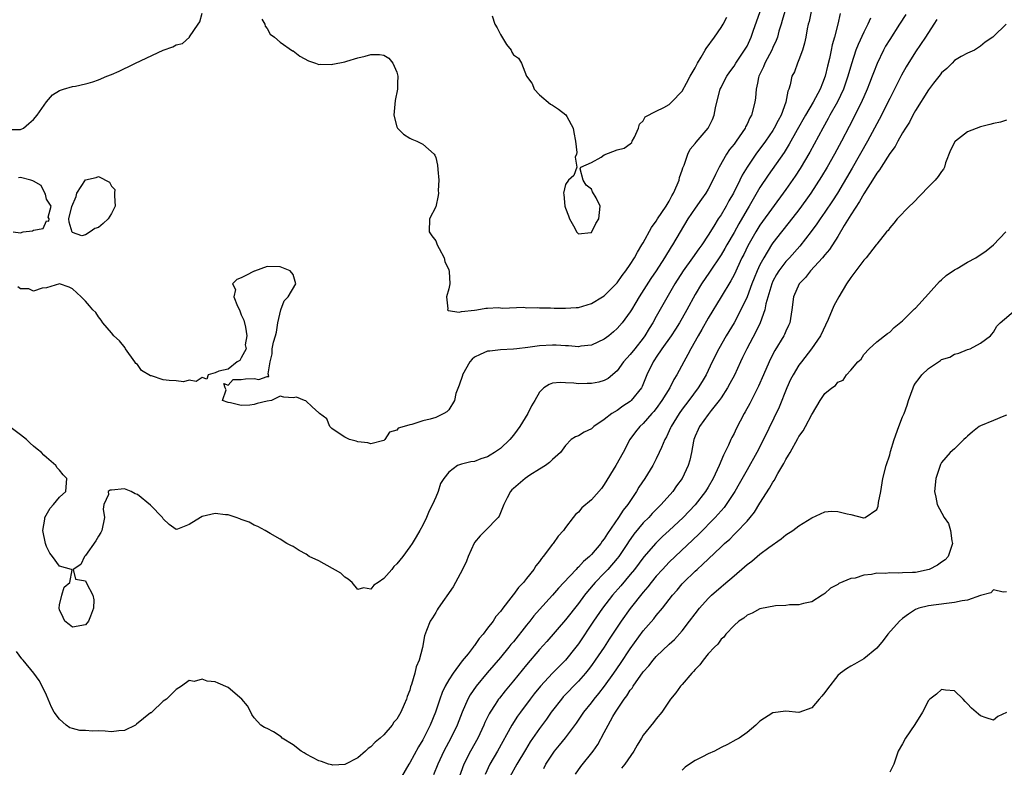
# Model space of a CAD drawing. Units: inches. Extents: x 2541000 to 2544000, y 1545000 to 1548000.
# Drawn here: x 2543563 to 2543715, y 1545326 to 1545442 of the extents above; entities that cross this region are included whole.
import ezdxf

# ---------------------------------------------------------------- set-up
doc = ezdxf.new("R2010")
doc.units = ezdxf.units.IN
doc.header["$MEASUREMENT"] = 0
doc.layers.add('LD25411545_2ft', color=75, linetype='Continuous')

msp = doc.modelspace()

# ---------------------------------------------------------------- linework, layer by layer
at = {"layer": 'LD25411545_2ft'}
for points, elevation in [([(2543561, 1545424.8), (2543563, 1545424.77), (2543563.42, 1545425), (2543564.28, 1545425.72), (2543565, 1545426.34), (2543565.56, 1545427), (2543567, 1545429.04), (2543567.89, 1545430.11), (2543569, 1545430.78), (2543569.62, 1545431), (2543571, 1545431.41), (2543571.46, 1545431.46), (2543573, 1545431.82), (2543573.42, 1545431.94), (2543574.14, 1545432.14), (2543575, 1545432.44), (2543576.3, 1545433), (2543577, 1545433.27), (2543578.2, 1545433.8), (2543579, 1545434.18), (2543579.57, 1545434.43), (2543580.69, 1545435), (2543585, 1545437.01), (2543586.47, 1545437.53), (2543587, 1545437.85), (2543587.95, 1545438.05), (2543589.04, 1545439), (2543589.06, 1545439.06), (2543590.38, 1545441), (2543590.62, 1545441.38), (2543591, 1545442.71)], 7706), ([(2543684.87, 1545443), (2543684.57, 1545441.43), (2543684.45, 1545441), (2543684.29, 1545440.29), (2543684.07, 1545439), (2543683.89, 1545438.11), (2543683.54, 1545437), (2543683, 1545435.52), (2543682.77, 1545435), (2543682.3, 1545433.7), (2543681.93, 1545433), (2543681.73, 1545431.94), (2543681.67, 1545431.68), (2543681.45, 1545431), (2543681.29, 1545430.71), (2543681.01, 1545429), (2543680.26, 1545427), (2543679.8, 1545426.2), (2543679.21, 1545425), (2543679, 1545424.66), (2543677.85, 1545423), (2543677, 1545421.83), (2543676.63, 1545421.37), (2543676.37, 1545421), (2543675, 1545419), (2543674.25, 1545417.75), (2543673.91, 1545417), (2543672.92, 1545415), (2543672.21, 1545413.79), (2543671.77, 1545413), (2543671, 1545411.66), (2543670.56, 1545411), (2543669.87, 1545409.87), (2543669, 1545408.5), (2543668.01, 1545407), (2543667.59, 1545406.41), (2543666.61, 1545405), (2543665.17, 1545403), (2543663.89, 1545401), (2543661, 1545395.95), (2543660.48, 1545395), (2543659.9, 1545394.1), (2543659.26, 1545393), (2543659, 1545392.64), (2543657.68, 1545391), (2543657, 1545390.12), (2543656.45, 1545389.55), (2543655.97, 1545389), (2543655, 1545387.6), (2543653.59, 1545386.41), (2543653, 1545386.1), (2543652.13, 1545385.87), (2543651, 1545385.64), (2543650.35, 1545385.65), (2543649, 1545385.58), (2543648.31, 1545385.69), (2543647, 1545385.74), (2543646.2, 1545385.8), (2543645, 1545385.7), (2543644.49, 1545385.51), (2543643.69, 1545385), (2543643, 1545384.3), (2543642.29, 1545383), (2543641.79, 1545382.21), (2543641.21, 1545381), (2543639.95, 1545379), (2543639.55, 1545378.45), (2543639, 1545377.68), (2543638.45, 1545377), (2543637, 1545375.63), (2543636.05, 1545375), (2543635.39, 1545374.61), (2543635, 1545374.34), (2543633.96, 1545374.04), (2543633, 1545373.63), (2543632.43, 1545373.57), (2543631, 1545373.21), (2543630.35, 1545373), (2543629, 1545372), (2543628.23, 1545371), (2543627.76, 1545370.24), (2543627.4, 1545369), (2543627, 1545368.13), (2543626.51, 1545367), (2543625.97, 1545366.03), (2543625.56, 1545365), (2543625, 1545363.8), (2543624.56, 1545363), (2543623.99, 1545362.01), (2543623.37, 1545361), (2543623, 1545360.46), (2543621.93, 1545359), (2543621, 1545357.83), (2543620.56, 1545357.44), (2543620.22, 1545357), (2543619, 1545355.59), (2543618.14, 1545355), (2543617.44, 1545354.56), (2543617, 1545353.97), (2543615.86, 1545354.14), (2543615, 1545353.91), (2543614.11, 1545355), (2543613.51, 1545355.51), (2543613, 1545355.8), (2543612.39, 1545356.39), (2543609, 1545358.32), (2543607.51, 1545359), (2543607, 1545359.33), (2543605.93, 1545359.93), (2543605, 1545360.52), (2543604.67, 1545360.67), (2543604.04, 1545361), (2543603, 1545361.66), (2543601.48, 1545362.52), (2543600.72, 1545363), (2543599.59, 1545363.59), (2543599, 1545363.79), (2543598.25, 1545364.25), (2543597, 1545364.66), (2543596.79, 1545364.79), (2543596.23, 1545365), (2543595, 1545365.38), (2543594.61, 1545365.39), (2543593, 1545365.63), (2543591, 1545365.13), (2543590.72, 1545365), (2543589, 1545363.9), (2543587.21, 1545363.21), (2543587, 1545363.16), (2543585.91, 1545363.91), (2543585, 1545364.8), (2543584.87, 1545365), (2543583, 1545366.9), (2543581, 1545368.54), (2543580.65, 1545368.65), (2543580.02, 1545369), (2543579, 1545369.42), (2543577, 1545369.23), (2543576.79, 1545369.21), (2543576.47, 1545369), (2543576.54, 1545368.54), (2543575.82, 1545367), (2543575.73, 1545366.27), (2543575.95, 1545365), (2543575.5, 1545363), (2543575.34, 1545362.66), (2543575, 1545362.13), (2543574.58, 1545361.42), (2543573, 1545359.13), (2543572.82, 1545359), (2543572.26, 1545357.74), (2543571.09, 1545357), (2543571.47, 1545355.47), (2543573, 1545355.21), (2543573.14, 1545354.86), (2543574.12, 1545353), (2543574.28, 1545352.28), (2543574.24, 1545351), (2543573.79, 1545349.79), (2543573.46, 1545349), (2543573, 1545348.43), (2543571, 1545348.09), (2543570.48, 1545348.48), (2543569.83, 1545349), (2543569.58, 1545349.58), (2543569, 1545350.77), (2543568.93, 1545351), (2543569, 1545351.54), (2543569.37, 1545353), (2543569.73, 1545354.27), (2543570.58, 1545355), (2543570.92, 1545356.92), (2543570.83, 1545357), (2543569, 1545357.51), (2543567.91, 1545359), (2543567.49, 1545359.49), (2543567, 1545360.51), (2543566.82, 1545361), (2543566.43, 1545363), (2543566.73, 1545364.73), (2543566.74, 1545365), (2543567.57, 1545366.43), (2543568.08, 1545367), (2543569, 1545368.14), (2543569.96, 1545369), (2543570.14, 1545371), (2543569.56, 1545371.56), (2543569, 1545372.28), (2543568.65, 1545372.65), (2543568.42, 1545373), (2543567, 1545374.24), (2543566.58, 1545374.58), (2543566.2, 1545375), (2543565.54, 1545375.54), (2543565, 1545376.01), (2543564.45, 1545376.45), (2543563.89, 1545377), (2543563, 1545377.73), (2543561.13, 1545379.13)], 7710), ([(2543689.35, 1545442.65), (2543689, 1545441), (2543688.49, 1545439), (2543688.15, 1545437.85), (2543688, 1545437), (2543687.73, 1545435.73), (2543687.43, 1545434.57), (2543687.07, 1545433), (2543686.66, 1545431.94), (2543686.29, 1545431), (2543685.22, 1545429), (2543684.02, 1545427), (2543682.72, 1545424.72), (2543681.49, 1545422.51), (2543680.73, 1545421.27), (2543678.27, 1545417.74), (2543677, 1545415.84), (2543675.94, 1545414.06), (2543675.34, 1545413), (2543675, 1545412.46), (2543673.73, 1545410.27), (2543673, 1545408.93), (2543671.88, 1545407), (2543671.57, 1545406.43), (2543671, 1545405.47), (2543669.21, 1545402.79), (2543667.98, 1545401), (2543667, 1545399.36), (2543665.74, 1545397), (2543665, 1545395.69), (2543664.59, 1545395), (2543663.98, 1545394.02), (2543663.3, 1545393), (2543661.89, 1545391), (2543661, 1545389.68), (2543660.73, 1545389.27), (2543660.53, 1545389), (2543659.57, 1545387), (2543658.83, 1545385.17), (2543658.74, 1545385), (2543657.15, 1545383), (2543657, 1545382.87), (2543655.87, 1545382.13), (2543655, 1545381.5), (2543654.15, 1545381), (2543653, 1545380.08), (2543651.37, 1545379), (2543651, 1545378.65), (2543649.87, 1545378.13), (2543649, 1545377.58), (2543648.58, 1545377.42), (2543647.9, 1545377), (2543647, 1545376.09), (2543646.23, 1545375), (2543645, 1545373.95), (2543644.55, 1545373.45), (2543643.92, 1545373), (2543643, 1545372.45), (2543641.5, 1545371.5), (2543640.77, 1545371), (2543639, 1545369.48), (2543638.76, 1545369.24), (2543638.55, 1545369), (2543638.04, 1545368.04), (2543637.52, 1545367), (2543636.81, 1545365.19), (2543636.64, 1545365), (2543634.66, 1545363), (2543633.85, 1545362.15), (2543633, 1545361.16), (2543632.94, 1545361.06), (2543632.01, 1545359), (2543631.73, 1545358.27), (2543631.12, 1545357), (2543629.7, 1545354.3), (2543627.36, 1545351), (2543627.24, 1545350.76), (2543627, 1545350.35), (2543626.48, 1545349.52), (2543626.13, 1545349), (2543625.59, 1545347.59), (2543625.25, 1545346.75), (2543624.94, 1545344.94), (2543624.45, 1545343), (2543624, 1545342), (2543623.78, 1545341), (2543623.28, 1545339.28), (2543623.12, 1545338.88), (2543623, 1545338.38), (2543622.59, 1545337.41), (2543622.49, 1545337), (2543622.16, 1545336.16), (2543621.63, 1545335), (2543621, 1545333.89), (2543620.56, 1545333.44), (2543620.3, 1545333), (2543619, 1545331.49), (2543618.45, 1545331), (2543617.64, 1545330.36), (2543617, 1545329.64), (2543616.59, 1545329.41), (2543616.16, 1545329), (2543615, 1545327.97), (2543613, 1545326.92), (2543611.16, 1545326.84), (2543611, 1545326.85), (2543610.45, 1545327), (2543609.38, 1545327.38), (2543609, 1545327.48), (2543608.02, 1545328.02), (2543607, 1545328.54), (2543606.71, 1545328.71), (2543606.27, 1545329), (2543605, 1545329.96), (2543603.34, 1545331), (2543603.17, 1545331.17), (2543601.97, 1545331.97), (2543601, 1545332.46), (2543600.61, 1545332.61), (2543600.04, 1545333), (2543599, 1545334.13), (2543598.64, 1545334.64), (2543598.5, 1545335), (2543597.98, 1545335.98), (2543597.13, 1545337), (2543595, 1545338.79), (2543593.46, 1545339.46), (2543593, 1545339.69), (2543591.76, 1545339.76), (2543591, 1545340.06), (2543589.74, 1545339.74), (2543589, 1545339.87), (2543587.79, 1545339), (2543587, 1545338.47), (2543586.26, 1545337.74), (2543585.47, 1545337), (2543585, 1545336.69), (2543583.22, 1545335), (2543583.1, 1545334.9), (2543583, 1545334.88), (2543580.87, 1545333.13), (2543580.69, 1545333), (2543579, 1545332.17), (2543578.13, 1545332.13), (2543577, 1545331.97), (2543576.05, 1545332.05), (2543575, 1545332.11), (2543574.06, 1545332.06), (2543573, 1545332.17), (2543572.15, 1545332.15), (2543571, 1545332.47), (2543570.6, 1545332.6), (2543570.04, 1545333), (2543569, 1545333.92), (2543568.17, 1545335), (2543567.76, 1545335.76), (2543567.24, 1545337), (2543567, 1545337.62), (2543566.33, 1545339), (2543565.85, 1545339.85), (2543565.05, 1545341), (2543563.37, 1545343), (2543563.19, 1545343.19), (2543562.35, 1545344.35)], 7712), ([(2543680.85, 1545443), (2543680.43, 1545441.57), (2543680.25, 1545441), (2543679.93, 1545439.93), (2543679.68, 1545439), (2543679.5, 1545438.5), (2543679, 1545437.45), (2543678.81, 1545437), (2543677.73, 1545435), (2543677.53, 1545434.47), (2543676.84, 1545433), (2543676.78, 1545432.78), (2543676.6, 1545431.94), (2543676.41, 1545431), (2543676.33, 1545429.67), (2543676.19, 1545429), (2543675.68, 1545427), (2543675.42, 1545426.58), (2543675, 1545425.63), (2543674.79, 1545425.21), (2543674.71, 1545425), (2543673.35, 1545423), (2543673, 1545422.53), (2543672.31, 1545421.69), (2543671.83, 1545421), (2543670.69, 1545419), (2543670.12, 1545417.88), (2543669.75, 1545417), (2543669, 1545415.61), (2543668.65, 1545415), (2543667.96, 1545414.04), (2543667, 1545412.66), (2543665.9, 1545411), (2543664.69, 1545409), (2543663.52, 1545407), (2543663.31, 1545406.69), (2543662.27, 1545405), (2543660.98, 1545403), (2543660.18, 1545401.82), (2543658.37, 1545399), (2543657.87, 1545398.13), (2543657.17, 1545397), (2543657, 1545396.7), (2543655.75, 1545395), (2543655, 1545394.1), (2543654.41, 1545393.59), (2543653.68, 1545393), (2543653, 1545392.49), (2543651, 1545391.56), (2543649.38, 1545391.38), (2543649, 1545391.32), (2543647.45, 1545391.45), (2543647, 1545391.46), (2543645.55, 1545391.55), (2543645, 1545391.55), (2543643, 1545391.43), (2543641.18, 1545391.18), (2543639.5, 1545391), (2543639, 1545390.93), (2543637, 1545390.85), (2543635.36, 1545390.64), (2543635, 1545390.62), (2543633.86, 1545390.14), (2543633, 1545389.69), (2543632.6, 1545389.4), (2543632.27, 1545389), (2543631.13, 1545387), (2543631.11, 1545386.89), (2543630.62, 1545385.38), (2543630.11, 1545384.11), (2543629.89, 1545383), (2543629, 1545381.57), (2543628.71, 1545381.29), (2543628.26, 1545381), (2543627, 1545380.43), (2543626.13, 1545380.13), (2543625, 1545379.87), (2543623.31, 1545379.31), (2543623, 1545379.28), (2543622.13, 1545379), (2543621.23, 1545378.77), (2543621, 1545378.46), (2543619.85, 1545378.15), (2543619.18, 1545377), (2543619, 1545376.85), (2543617, 1545376.33), (2543616.51, 1545376.51), (2543615, 1545376.65), (2543614.75, 1545376.75), (2543613.73, 1545377), (2543613, 1545377.39), (2543611.97, 1545378.03), (2543611, 1545378.7), (2543610.66, 1545379), (2543610.19, 1545380.19), (2543609.06, 1545381), (2543609, 1545381.13), (2543607.94, 1545382.06), (2543606.98, 1545382.98), (2543606.79, 1545383), (2543605.54, 1545383.54), (2543605, 1545383.44), (2543603.56, 1545383.56), (2543603, 1545383.67), (2543601.7, 1545383), (2543601, 1545382.9), (2543599.46, 1545382.54), (2543599, 1545382.41), (2543598.33, 1545382.33), (2543597, 1545382.26), (2543595.35, 1545382.65), (2543595, 1545382.7), (2543594.14, 1545383), (2543594.69, 1545384.69), (2543594.53, 1545385), (2543594.34, 1545385.66), (2543595, 1545385.39), (2543595.76, 1545386.24), (2543597, 1545386.24), (2543597.65, 1545386.35), (2543599, 1545386.42), (2543599.72, 1545386.28), (2543601, 1545386.72), (2543601.28, 1545386.72), (2543601.24, 1545387), (2543601.16, 1545387.16), (2543601.48, 1545389), (2543601.77, 1545390.23), (2543601.76, 1545391), (2543601.99, 1545391.99), (2543602.31, 1545393), (2543602.43, 1545393.57), (2543602.67, 1545395), (2543603.12, 1545397), (2543603.62, 1545398.38), (2543604.26, 1545399), (2543605.44, 1545401), (2543605, 1545402.44), (2543604.56, 1545403), (2543603, 1545403.64), (2543601, 1545403.69), (2543599.04, 1545402.96), (2543599, 1545402.96), (2543597.73, 1545402.27), (2543597, 1545401.91), (2543596.31, 1545401.69), (2543595.67, 1545401), (2543596.11, 1545400.11), (2543595.87, 1545399), (2543596.43, 1545397.57), (2543596.75, 1545397), (2543597, 1545396.22), (2543597.42, 1545395.42), (2543597.68, 1545394.32), (2543597.87, 1545393), (2543597.6, 1545391.6), (2543597.76, 1545391), (2543597, 1545389.61), (2543596.8, 1545389.2), (2543596.37, 1545389), (2543595, 1545387.87), (2543593.55, 1545387.55), (2543593, 1545387.3), (2543591.91, 1545387), (2543591.7, 1545386.3), (2543591, 1545386.56), (2543590.04, 1545385.96), (2543589, 1545386.15), (2543588.09, 1545385.91), (2543587, 1545386.06), (2543585.89, 1545386.11), (2543585, 1545386.22), (2543583.19, 1545386.81), (2543583, 1545386.85), (2543581.63, 1545387.63), (2543581, 1545388.56), (2543580.75, 1545388.75), (2543580.63, 1545389), (2543579.18, 1545391), (2543579.12, 1545391.12), (2543578.22, 1545392.22), (2543577.36, 1545393), (2543577, 1545393.46), (2543575.65, 1545395), (2543575.41, 1545395.41), (2543575, 1545395.9), (2543574.57, 1545396.57), (2543574.15, 1545397), (2543573.64, 1545397.64), (2543573, 1545398.35), (2543572.34, 1545399), (2543571, 1545400.26), (2543570.48, 1545400.48), (2543569, 1545401.01), (2543567, 1545400.4), (2543566.34, 1545400.34), (2543565, 1545399.87), (2543564.24, 1545400.24), (2543563, 1545400.25), (2543562.55, 1545400.55)], 7708), ([(2543600.21, 1545441.79), (2543600.66, 1545441), (2543600.7, 1545440.7), (2543601, 1545440.37), (2543601.48, 1545439.48), (2543602.15, 1545439), (2543603, 1545438.27), (2543604.92, 1545436.92), (2543605, 1545436.89), (2543606.07, 1545436.07), (2543607.38, 1545435.38), (2543608.45, 1545435), (2543609, 1545434.83), (2543609.16, 1545434.84), (2543611, 1545434.81), (2543611.15, 1545434.85), (2543613, 1545435.24), (2543613.32, 1545435.32), (2543615, 1545435.84), (2543616.11, 1545436.11), (2543617, 1545436.35), (2543618.34, 1545436.34), (2543619, 1545436.27), (2543619.78, 1545435.78), (2543620.39, 1545435), (2543621, 1545433.61), (2543621.14, 1545433), (2543621.12, 1545431.94), (2543621.1, 1545431), (2543620.75, 1545429.25), (2543620.68, 1545428.68), (2543620.54, 1545427), (2543621, 1545425.18), (2543621.09, 1545425), (2543622.05, 1545424.05), (2543623, 1545423.45), (2543623.3, 1545423.3), (2543624.08, 1545423), (2543625, 1545422.55), (2543626.77, 1545421), (2543626.85, 1545420.85), (2543627, 1545420.49), (2543627.27, 1545419.27), (2543627.35, 1545418.65), (2543627.46, 1545417), (2543627.39, 1545415.39), (2543627.42, 1545415), (2543627.4, 1545414.6), (2543627, 1545412.87), (2543626.05, 1545411), (2543626.01, 1545409), (2543626.39, 1545408.39), (2543627, 1545407.61), (2543627.24, 1545407), (2543627.53, 1545406.47), (2543628.29, 1545405), (2543628.43, 1545404.43), (2543629, 1545403.15), (2543629.08, 1545402.92), (2543629.16, 1545401), (2543629, 1545400.26), (2543628.64, 1545399), (2543628.87, 1545397.13), (2543628.82, 1545397), (2543628.91, 1545396.91), (2543630.62, 1545396.62), (2543631, 1545396.72), (2543633, 1545396.97), (2543633.33, 1545397), (2543634.74, 1545397.26), (2543635, 1545397.24), (2543636.66, 1545397.34), (2543637, 1545397.3), (2543637.24, 1545397.24), (2543640.61, 1545397.39), (2543641, 1545397.32), (2543642.63, 1545397.37), (2543643, 1545397.31), (2543644.68, 1545397.32), (2543645.26, 1545397.26), (2543647, 1545397.24), (2543648.64, 1545397.36), (2543649, 1545397.37), (2543651, 1545397.98), (2543652.73, 1545399), (2543653, 1545399.18), (2543654.84, 1545401), (2543655, 1545401.17), (2543655.73, 1545402.27), (2543656.31, 1545403), (2543657, 1545403.97), (2543657.64, 1545405), (2543658.1, 1545405.9), (2543658.8, 1545407), (2543659, 1545407.34), (2543660.29, 1545409.71), (2543661, 1545410.66), (2543661.21, 1545411), (2543662.54, 1545413), (2543663, 1545413.77), (2543663.42, 1545414.58), (2543663.69, 1545415), (2543664.25, 1545416.25), (2543664.53, 1545417), (2543664.61, 1545417.39), (2543665, 1545418.51), (2543665.11, 1545418.89), (2543665.3, 1545419.3), (2543665.9, 1545421), (2543666.26, 1545421.74), (2543667, 1545422.61), (2543667.15, 1545422.85), (2543669.03, 1545425), (2543669.66, 1545426.34), (2543669.93, 1545427), (2543670.14, 1545428.14), (2543670.33, 1545429), (2543670.87, 1545431), (2543671, 1545431.27), (2543671.34, 1545431.94), (2543671.88, 1545433), (2543672.33, 1545433.67), (2543673, 1545434.56), (2543673.27, 1545435), (2543674.63, 1545437), (2543675, 1545437.64), (2543675.62, 1545439), (2543675.94, 1545439.95), (2543677.05, 1545443)], 7706), ([(2543694.06, 1545441.94), (2543693.63, 1545441), (2543693, 1545439.79), (2543692.12, 1545437.88), (2543691.8, 1545437), (2543691.1, 1545434.9), (2543690.57, 1545433), (2543690.2, 1545431.94), (2543689.88, 1545431), (2543688.95, 1545429.05), (2543687.79, 1545427), (2543687.52, 1545426.48), (2543686.68, 1545425), (2543684.69, 1545421.31), (2543683.21, 1545418.79), (2543682.42, 1545417.58), (2543681, 1545415.56), (2543677, 1545410.04), (2543676.35, 1545409), (2543675.14, 1545406.86), (2543674.49, 1545405.51), (2543674.22, 1545405), (2543673, 1545402.39), (2543672.52, 1545401.48), (2543671.02, 1545398.98), (2543669, 1545395.71), (2543668.03, 1545393.97), (2543667.45, 1545393), (2543666.32, 1545391), (2543665.88, 1545390.12), (2543665.24, 1545389), (2543664.18, 1545387), (2543663.73, 1545386.27), (2543663.1, 1545385), (2543661.88, 1545383), (2543661, 1545381.78), (2543660.65, 1545381.35), (2543660.33, 1545381), (2543659, 1545379.49), (2543658.45, 1545379), (2543657.81, 1545378.19), (2543656.92, 1545377), (2543655.88, 1545375), (2543654.78, 1545373), (2543653, 1545370.06), (2543652.55, 1545369.45), (2543651, 1545367.7), (2543649.52, 1545366.48), (2543649, 1545365.83), (2543648.53, 1545365.47), (2543648.2, 1545365), (2543647, 1545363.45), (2543646.69, 1545363), (2543645.89, 1545362.11), (2543645.09, 1545361), (2543645, 1545360.9), (2543643.59, 1545359), (2543643.32, 1545358.68), (2543643, 1545358.23), (2543642.45, 1545357.55), (2543642.11, 1545357), (2543641, 1545355.57), (2543640.52, 1545355), (2543639.77, 1545354.23), (2543639, 1545353.13), (2543638.93, 1545353.07), (2543638.6, 1545352.6), (2543637.37, 1545351), (2543637, 1545350.49), (2543636.28, 1545349.72), (2543635.84, 1545349), (2543635, 1545347.93), (2543634.31, 1545347), (2543633.68, 1545346.32), (2543633, 1545345.29), (2543632.86, 1545345.14), (2543632.79, 1545345), (2543631.99, 1545343.99), (2543631.1, 1545342.9), (2543629.67, 1545341), (2543629, 1545339.96), (2543628.45, 1545339), (2543627.97, 1545338.03), (2543627.61, 1545337), (2543626.95, 1545335), (2543626.14, 1545333), (2543625, 1545330.75), (2543624.34, 1545329.66), (2543623, 1545327.18), (2543622.88, 1545327), (2543621.74, 1545325)], 7714), ([(2543699.49, 1545442.51), (2543698.53, 1545441), (2543697, 1545438.68), (2543696.38, 1545437.62), (2543696.04, 1545437), (2543695.05, 1545434.95), (2543694.49, 1545433.51), (2543694.31, 1545433), (2543693.9, 1545431.94), (2543693.53, 1545431), (2543693, 1545429.82), (2543692.76, 1545429.24), (2543691.44, 1545426.56), (2543690.77, 1545425.23), (2543689.59, 1545423), (2543688.49, 1545421), (2543687.34, 1545419), (2543686.47, 1545417.53), (2543684.85, 1545415), (2543684.09, 1545413.91), (2543683, 1545412.43), (2543681.51, 1545410.49), (2543680.32, 1545409), (2543679, 1545407.3), (2543678.8, 1545407), (2543677.57, 1545405), (2543677, 1545403.93), (2543676.56, 1545403), (2543676.1, 1545401.9), (2543675.74, 1545401), (2543675, 1545399.01), (2543674.38, 1545397.62), (2543673, 1545395.01), (2543671.79, 1545393), (2543670.64, 1545391), (2543669.65, 1545389), (2543668.69, 1545387), (2543668.07, 1545385.93), (2543667.49, 1545385), (2543666.01, 1545383), (2543665, 1545381.69), (2543664.52, 1545381), (2543663.29, 1545379), (2543663.21, 1545378.79), (2543662.57, 1545377.43), (2543662.32, 1545377), (2543661.79, 1545375.79), (2543661.48, 1545375), (2543661, 1545374.03), (2543660.46, 1545373), (2543659.22, 1545371), (2543658.34, 1545369.66), (2543657.96, 1545369), (2543656.62, 1545367), (2543655.9, 1545366.1), (2543655.2, 1545365), (2543653.47, 1545362.53), (2543653, 1545361.73), (2543652.67, 1545361.33), (2543652.45, 1545361), (2543651, 1545359.3), (2543650.71, 1545359), (2543649.77, 1545358.23), (2543649, 1545357.35), (2543648.8, 1545357.19), (2543648.64, 1545357), (2543646.78, 1545355), (2543645.91, 1545354.09), (2543645.01, 1545353), (2543643, 1545350.83), (2543642.14, 1545349.86), (2543641.5, 1545349), (2543641, 1545348.39), (2543639, 1545345.85), (2543638.6, 1545345.4), (2543638.29, 1545345), (2543637, 1545343.43), (2543634.94, 1545341.06), (2543633.23, 1545339), (2543632.33, 1545337.67), (2543631.96, 1545337), (2543631.07, 1545335), (2543630.29, 1545333), (2543629.33, 1545331), (2543628.26, 1545329), (2543627.35, 1545327), (2543626.67, 1545325.33)], 7716), ([(2543635.71, 1545442.29), (2543636.12, 1545441), (2543636.46, 1545440.46), (2543637, 1545439.41), (2543637.91, 1545437.91), (2543638.61, 1545437), (2543638.73, 1545436.73), (2543639, 1545436.3), (2543639.77, 1545435.77), (2543640.22, 1545435), (2543641.02, 1545433), (2543641.84, 1545431.94), (2543641.88, 1545431.88), (2543642.17, 1545431), (2543643, 1545430.12), (2543644.68, 1545428.68), (2543645, 1545428.53), (2543645.95, 1545427.95), (2543647.07, 1545427.07), (2543647.2, 1545426.8), (2543648.21, 1545425), (2543648.31, 1545424.31), (2543648.58, 1545423), (2543648.76, 1545421.24), (2543648.7, 1545421), (2543648.52, 1545420.52), (2543648.74, 1545419), (2543648.28, 1545417.72), (2543647.47, 1545417), (2543647, 1545416.29), (2543646.72, 1545415), (2543646.78, 1545414.78), (2543646.91, 1545413), (2543647, 1545412.65), (2543647.49, 1545411.49), (2543647.64, 1545411), (2543648.44, 1545409.56), (2543648.72, 1545409), (2543648.84, 1545408.84), (2543649, 1545408.7), (2543650.91, 1545408.91), (2543651, 1545408.94), (2543651.05, 1545409), (2543651.7, 1545410.3), (2543652.16, 1545411), (2543652.37, 1545413), (2543651.72, 1545414.28), (2543651.19, 1545415.19), (2543651, 1545415.58), (2543650.21, 1545416.21), (2543649.75, 1545417), (2543649.27, 1545418.73), (2543649.37, 1545419), (2543651, 1545419.69), (2543652.53, 1545420.53), (2543653, 1545420.87), (2543655, 1545421.67), (2543656.08, 1545421.92), (2543657, 1545422.6), (2543657.22, 1545422.78), (2543657.31, 1545423), (2543657.63, 1545423.63), (2543658.29, 1545425), (2543658.41, 1545425.59), (2543659, 1545426.14), (2543659.28, 1545426.72), (2543661, 1545427.64), (2543662.18, 1545428.18), (2543663, 1545428.67), (2543663.36, 1545429), (2543665, 1545430.71), (2543665.67, 1545431.94), (2543666.24, 1545433), (2543667, 1545434.27), (2543667.38, 1545435), (2543667.94, 1545435.94), (2543668.54, 1545437), (2543668.7, 1545437.3), (2543669.97, 1545439), (2543671, 1545440.51), (2543671.31, 1545441), (2543671.89, 1545442.11)], 7704), ([(2543704.26, 1545441.74), (2543703.83, 1545441), (2543702.53, 1545439), (2543701, 1545436.74), (2543699.55, 1545434.45), (2543698.82, 1545433.18), (2543698.2, 1545431.94), (2543697.74, 1545431), (2543697, 1545429.56), (2543696.74, 1545429), (2543695.72, 1545427), (2543693.59, 1545423), (2543691.19, 1545418.81), (2543688.94, 1545415), (2543688.19, 1545413.81), (2543687, 1545412.04), (2543686.26, 1545411), (2543685.76, 1545410.24), (2543684.91, 1545409.09), (2543683.17, 1545406.83), (2543681.53, 1545405), (2543681, 1545404.43), (2543679.93, 1545403), (2543679.57, 1545402.43), (2543679, 1545401.4), (2543678.82, 1545401), (2543677.9, 1545397.9), (2543677.74, 1545397), (2543677.01, 1545395), (2543676.37, 1545393.63), (2543674.95, 1545391), (2543674.33, 1545389.67), (2543674, 1545389), (2543673.05, 1545386.95), (2543672.37, 1545385.63), (2543672, 1545385), (2543671, 1545383.44), (2543670.7, 1545383), (2543669.46, 1545381.46), (2543669, 1545380.86), (2543667.65, 1545379), (2543667.46, 1545378.54), (2543667, 1545377.52), (2543666.8, 1545377), (2543666.75, 1545376.75), (2543666.45, 1545375), (2543666.18, 1545373.82), (2543665.94, 1545373), (2543665.01, 1545371), (2543664.15, 1545369.85), (2543663.55, 1545369), (2543661.77, 1545367), (2543661, 1545366.25), (2543660.39, 1545365.61), (2543659.84, 1545365), (2543659, 1545364.15), (2543657.57, 1545362.43), (2543656.74, 1545361.26), (2543656.58, 1545361), (2543655.24, 1545359), (2543655, 1545358.69), (2543653.53, 1545357), (2543653, 1545356.43), (2543651.6, 1545355), (2543650.39, 1545353.61), (2543649.92, 1545353), (2543649, 1545351.75), (2543647, 1545349.2), (2543644.11, 1545345.89), (2543643, 1545344.66), (2543641, 1545342.29), (2543639, 1545339.81), (2543637.72, 1545338.28), (2543636.83, 1545337.17), (2543636.7, 1545337), (2543636.17, 1545336.17), (2543635.39, 1545335), (2543635.25, 1545334.75), (2543634.59, 1545333.41), (2543634.42, 1545333), (2543633.47, 1545331), (2543632.36, 1545329), (2543631.34, 1545327), (2543630.41, 1545324.41)], 7718), ([(2543714.95, 1545441), (2543713, 1545439.15), (2543712.89, 1545439), (2543711.74, 1545438.26), (2543711, 1545437.65), (2543710.09, 1545437), (2543709, 1545436.56), (2543708.04, 1545436.04), (2543707, 1545435.41), (2543706.61, 1545435), (2543705.8, 1545434.2), (2543705, 1545433.55), (2543704.77, 1545433.23), (2543703.78, 1545431.94), (2543703, 1545430.93), (2543701, 1545427.74), (2543700.59, 1545427), (2543700.07, 1545425.93), (2543699.44, 1545425), (2543699, 1545424.28), (2543698.28, 1545423), (2543697.85, 1545422.15), (2543697, 1545421.1), (2543695.69, 1545419), (2543695.44, 1545418.56), (2543695, 1545418.04), (2543694.63, 1545417.37), (2543693, 1545414.87), (2543692.33, 1545413.67), (2543691, 1545411.63), (2543689.98, 1545409.98), (2543689, 1545408.32), (2543687.72, 1545406.28), (2543687, 1545405.46), (2543686.62, 1545405), (2543684.78, 1545403), (2543684.02, 1545401.98), (2543683.03, 1545401), (2543682.19, 1545399), (2543681.93, 1545397), (2543681.58, 1545395), (2543681.41, 1545394.59), (2543681, 1545393.71), (2543680.79, 1545393.21), (2543680.69, 1545393), (2543679.29, 1545390.71), (2543679, 1545390.17), (2543678.4, 1545389), (2543677.53, 1545387), (2543676.78, 1545385.22), (2543675.42, 1545382.58), (2543674.72, 1545381.28), (2543674.55, 1545381), (2543673.34, 1545378.66), (2543673, 1545377.94), (2543672.66, 1545377.34), (2543672.5, 1545377), (2543672.15, 1545376.15), (2543671.59, 1545375), (2543671.38, 1545374.62), (2543670.72, 1545373), (2543669.76, 1545371), (2543669, 1545369.67), (2543668.6, 1545369), (2543667, 1545366.93), (2543665.14, 1545365), (2543663, 1545363), (2543661.96, 1545362.04), (2543660.94, 1545361.06), (2543659.07, 1545358.93), (2543657.63, 1545357), (2543657, 1545356.2), (2543655.55, 1545354.45), (2543654.27, 1545353), (2543652.74, 1545351), (2543651.35, 1545349), (2543649, 1545345.52), (2543648.61, 1545345), (2543647, 1545343), (2543645, 1545340.98), (2543643.16, 1545339), (2543642.19, 1545337.81), (2543641.58, 1545337), (2543640.09, 1545335), (2543639.63, 1545334.37), (2543638.76, 1545333), (2543636.51, 1545329), (2543635.36, 1545327), (2543634.61, 1545325.39)], 7720), ([(2543715, 1545426.24), (2543714.09, 1545425.91), (2543713, 1545425.74), (2543712.44, 1545425.56), (2543711, 1545425.21), (2543709, 1545424.44), (2543707.13, 1545423), (2543707.07, 1545422.93), (2543707, 1545422.8), (2543706.4, 1545421.6), (2543705.63, 1545419.63), (2543705.43, 1545419), (2543705.3, 1545418.7), (2543705, 1545418.32), (2543704.47, 1545417.53), (2543704.01, 1545417), (2543703, 1545415.94), (2543700.57, 1545413.43), (2543700.08, 1545413), (2543698.17, 1545411), (2543697.66, 1545410.34), (2543697, 1545409.62), (2543696.76, 1545409.24), (2543696.53, 1545409), (2543695, 1545407.14), (2543694.92, 1545407), (2543693.36, 1545405), (2543693, 1545404.63), (2543691, 1545402), (2543690.32, 1545401), (2543689.14, 1545399), (2543688.37, 1545397.63), (2543687.49, 1545395.49), (2543686.31, 1545393), (2543684.93, 1545391), (2543683.39, 1545389), (2543683, 1545388.47), (2543682.1, 1545387), (2543681.73, 1545386.27), (2543681.16, 1545385), (2543679.98, 1545382.02), (2543677.54, 1545377), (2543676.51, 1545375), (2543675, 1545372.34), (2543673.81, 1545370.19), (2543673.12, 1545369), (2543671.81, 1545367), (2543671.46, 1545366.54), (2543671, 1545366.03), (2543670.1, 1545365), (2543667.56, 1545362.44), (2543663.93, 1545359), (2543663, 1545358.1), (2543661.95, 1545357), (2543661, 1545355.93), (2543660.24, 1545355), (2543659.71, 1545354.29), (2543659, 1545353.47), (2543657, 1545350.96), (2543655.61, 1545349), (2543653.77, 1545346.23), (2543652.97, 1545345), (2543651.61, 1545343), (2543651, 1545342.16), (2543650.5, 1545341.5), (2543650.09, 1545341), (2543649, 1545339.75), (2543646.67, 1545337.33), (2543646.38, 1545337), (2543645, 1545335.27), (2543644.8, 1545335), (2543644.07, 1545333.93), (2543643, 1545332.48), (2543641.59, 1545330.41), (2543640.82, 1545329.18), (2543639.5, 1545327), (2543638.44, 1545325)], 7722), ([(2543561.85, 1545409), (2543563, 1545408.89), (2543563.41, 1545409), (2543564.82, 1545409.18), (2543565, 1545409.29), (2543566.45, 1545409.55), (2543567, 1545410.73), (2543567.35, 1545410.65), (2543567.39, 1545411), (2543567.26, 1545411.26), (2543567.72, 1545413), (2543567, 1545414.08), (2543566.81, 1545414.81), (2543566.74, 1545415), (2543566.18, 1545416.18), (2543565, 1545416.83), (2543564.9, 1545416.9), (2543564.55, 1545417), (2543563, 1545417.38), (2543562.68, 1545417.32)], 7708), ([(2543643.67, 1545326.33), (2543643.99, 1545327), (2543645, 1545328.53), (2543645.34, 1545329), (2543646.1, 1545329.9), (2543647, 1545331.02), (2543648.69, 1545333.31), (2543649.85, 1545335), (2543651, 1545336.42), (2543651.44, 1545337), (2543652.14, 1545337.86), (2543653.01, 1545338.99), (2543654.44, 1545341), (2543655.49, 1545342.51), (2543657, 1545344.74), (2543659, 1545347.52), (2543660.61, 1545349.39), (2543661, 1545349.9), (2543661.97, 1545351), (2543663.52, 1545353), (2543664.21, 1545353.79), (2543665, 1545354.75), (2543665.23, 1545355), (2543667, 1545356.72), (2543667.3, 1545357), (2543668.21, 1545357.79), (2543669, 1545358.59), (2543671, 1545360.48), (2543671.55, 1545361), (2543672.33, 1545361.67), (2543673, 1545362.39), (2543673.33, 1545362.67), (2543675, 1545364.45), (2543675.49, 1545365), (2543676.17, 1545365.83), (2543677, 1545367.22), (2543678.48, 1545369.52), (2543679, 1545370.46), (2543679.23, 1545370.77), (2543679.34, 1545371), (2543679.76, 1545371.76), (2543680.68, 1545373.32), (2543681, 1545373.95), (2543681.42, 1545374.58), (2543681.63, 1545375), (2543682.84, 1545377.16), (2543683, 1545377.47), (2543683.64, 1545378.36), (2543684.03, 1545379), (2543685, 1545380.88), (2543685.09, 1545381), (2543686.29, 1545383), (2543687, 1545384.08), (2543688.09, 1545385), (2543688.65, 1545385.35), (2543689, 1545385.83), (2543689.83, 1545386.17), (2543690.36, 1545387), (2543691, 1545387.69), (2543692.11, 1545389), (2543692.58, 1545389.42), (2543693, 1545390.11), (2543693.86, 1545391), (2543695, 1545392.05), (2543696.66, 1545393.34), (2543697, 1545393.54), (2543697.7, 1545394.3), (2543699, 1545395.28), (2543700.85, 1545397.15), (2543701, 1545397.26), (2543703, 1545399.44), (2543704.66, 1545401.34), (2543705, 1545401.61), (2543705.7, 1545402.3), (2543707, 1545403.17), (2543707.38, 1545403.38), (2543709, 1545404.32), (2543710.28, 1545405), (2543711.89, 1545406.11), (2543713.01, 1545407), (2543714.92, 1545409)], 7724), ([(2543648.56, 1545325.44), (2543649.4, 1545326.6), (2543651.26, 1545329), (2543651.99, 1545330.01), (2543653, 1545331.87), (2543653.58, 1545333), (2543654.33, 1545334.33), (2543654.74, 1545335), (2543656.08, 1545337), (2543656.48, 1545337.52), (2543657, 1545338.36), (2543657.29, 1545338.71), (2543657.45, 1545339), (2543659, 1545341.2), (2543659.85, 1545342.15), (2543660.52, 1545343), (2543661, 1545343.56), (2543663, 1545345.47), (2543663.8, 1545346.2), (2543665, 1545347.51), (2543666.15, 1545349), (2543667, 1545350.17), (2543667.66, 1545351), (2543669, 1545352.5), (2543669.53, 1545353), (2543671, 1545354.31), (2543671.39, 1545354.61), (2543673, 1545356.02), (2543674.61, 1545357.39), (2543675, 1545357.74), (2543675.72, 1545358.28), (2543677, 1545359.36), (2543678.39, 1545360.39), (2543680.28, 1545361.72), (2543681, 1545362.3), (2543682.05, 1545363), (2543683, 1545363.73), (2543685, 1545364.94), (2543687, 1545365.88), (2543688.04, 1545365.96), (2543689, 1545365.94), (2543690.46, 1545365.54), (2543691, 1545365.46), (2543692.96, 1545364.96), (2543693, 1545364.94), (2543693.22, 1545365), (2543695, 1545366.22), (2543695.24, 1545366.76), (2543695.3, 1545367.3), (2543695.63, 1545369), (2543695.95, 1545371), (2543696.44, 1545373), (2543697, 1545374.64), (2543697.14, 1545375.14), (2543697.71, 1545377), (2543698.43, 1545379), (2543699, 1545380.49), (2543699.21, 1545381), (2543699.69, 1545382.31), (2543699.91, 1545383), (2543700.6, 1545385), (2543700.73, 1545385.27), (2543701, 1545385.71), (2543701.56, 1545386.44), (2543701.97, 1545387), (2543703, 1545387.98), (2543704.82, 1545389.18), (2543705, 1545389.33), (2543706.28, 1545389.72), (2543707, 1545390.18), (2543707.68, 1545390.32), (2543709, 1545390.87), (2543709.42, 1545391), (2543711, 1545391.88), (2543712.54, 1545393), (2543712.76, 1545393.24), (2543713, 1545393.55), (2543713.53, 1545394.47), (2543714.03, 1545395), (2543716.38, 1545397)], 7726), ([(2543715, 1545380.79), (2543714.62, 1545380.62), (2543713, 1545379.92), (2543711, 1545379.11), (2543710.8, 1545379), (2543709.78, 1545378.22), (2543709, 1545377.55), (2543708.73, 1545377.27), (2543708.41, 1545377), (2543707, 1545375.6), (2543706.33, 1545375), (2543705, 1545373.48), (2543704.83, 1545373.17), (2543704.76, 1545373), (2543704.14, 1545371), (2543703.89, 1545369), (2543704.12, 1545368.12), (2543704.34, 1545367), (2543705.42, 1545365), (2543706.05, 1545364.05), (2543706.4, 1545363), (2543706.6, 1545361.4), (2543706.7, 1545361), (2543706, 1545359), (2543705.54, 1545358.46), (2543705, 1545358.11), (2543704.37, 1545357.63), (2543703.07, 1545357), (2543701, 1545356.54), (2543700.5, 1545356.5), (2543699, 1545356.44), (2543698.4, 1545356.4), (2543697, 1545356.48), (2543696.38, 1545356.38), (2543695, 1545356.41), (2543694.2, 1545356.2), (2543693, 1545356.12), (2543691.66, 1545355.66), (2543691, 1545355.59), (2543689.18, 1545354.82), (2543689, 1545354.67), (2543687.88, 1545354.12), (2543687, 1545353.27), (2543686.83, 1545353.17), (2543686.59, 1545353), (2543685, 1545351.99), (2543683.72, 1545351.72), (2543683, 1545351.52), (2543681.53, 1545351.53), (2543681, 1545351.44), (2543679.37, 1545351.37), (2543677, 1545350.92), (2543675.77, 1545350.23), (2543675, 1545349.94), (2543674.51, 1545349.49), (2543673.73, 1545349), (2543673, 1545348.34), (2543671.74, 1545347), (2543671.43, 1545346.57), (2543671, 1545346.22), (2543670.51, 1545345.49), (2543669.97, 1545345), (2543669, 1545343.97), (2543668.23, 1545343), (2543667.73, 1545342.27), (2543667, 1545341.57), (2543666.76, 1545341.24), (2543666.49, 1545341), (2543665, 1545339.26), (2543664.76, 1545339), (2543664.02, 1545337.98), (2543663.21, 1545337), (2543661.87, 1545335), (2543661, 1545333.97), (2543660.6, 1545333.4), (2543659, 1545331.43), (2543658.75, 1545331), (2543658.08, 1545329.92), (2543657.56, 1545329), (2543656.15, 1545327), (2543655.66, 1545326.34)], 7728), ([(2543715, 1545353.53), (2543714.52, 1545353.48), (2543713, 1545353.84), (2543712.6, 1545353.4), (2543710.98, 1545352.98), (2543709, 1545352.25), (2543708.16, 1545352.16), (2543707, 1545351.87), (2543705.76, 1545351.76), (2543703, 1545351.37), (2543701.48, 1545351), (2543701, 1545350.8), (2543699.89, 1545350.11), (2543699, 1545349.44), (2543698.5, 1545349), (2543696.72, 1545347), (2543695.97, 1545346.03), (2543695, 1545344.87), (2543693, 1545343.2), (2543691.6, 1545342.4), (2543691, 1545342.08), (2543690.35, 1545341.65), (2543689.44, 1545341), (2543689, 1545340.63), (2543687.4, 1545338.6), (2543687, 1545338.04), (2543686.53, 1545337.47), (2543686.11, 1545337), (2543685, 1545335.65), (2543683, 1545334.94), (2543681, 1545335.14), (2543679, 1545334.89), (2543677, 1545333.59), (2543676.68, 1545333.32), (2543676.35, 1545333), (2543675, 1545331.87), (2543673.78, 1545331), (2543673.29, 1545330.71), (2543671.98, 1545330.02), (2543671, 1545329.57), (2543669.97, 1545329), (2543669, 1545328.57), (2543668.13, 1545328.13), (2543667, 1545327.53), (2543666.13, 1545327), (2543665.49, 1545326.51), (2543665, 1545326.07)], 7730), ([(2543715, 1545334.92), (2543713.66, 1545334.34), (2543713, 1545333.75), (2543711.86, 1545334.14), (2543711, 1545334.41), (2543710.7, 1545334.7), (2543709.61, 1545335.61), (2543709, 1545336.28), (2543708.64, 1545336.64), (2543708.33, 1545337), (2543707, 1545338.27), (2543705.62, 1545338.37), (2543705, 1545338.5), (2543704.22, 1545337.78), (2543703.18, 1545337), (2543703, 1545336.79), (2543702.08, 1545335), (2543700.9, 1545333.1), (2543699.46, 1545331), (2543699, 1545330.1), (2543698.33, 1545329), (2543697.62, 1545327), (2543697, 1545325.74)], 7732)]:
    msp.add_lwpolyline(points, dxfattribs=dict(at, elevation=elevation))
at = {"layer": 'LD25411545_2ft', "elevation": 7708}
msp.add_lwpolyline([(2543571.68, 1545415), (2543573, 1545417.03), (2543574.63, 1545417.37), (2543575, 1545417.55), (2543576.68, 1545416.68), (2543577, 1545416.08), (2543577.52, 1545415.52), (2543577.46, 1545415), (2543577.45, 1545414.55), (2543577.58, 1545413), (2543577, 1545411.84), (2543576.47, 1545411), (2543575.71, 1545410.29), (2543575, 1545409.68), (2543574.45, 1545409.55), (2543573.72, 1545409), (2543573, 1545408.55), (2543572.41, 1545408.41), (2543571, 1545408.93), (2543570.96, 1545408.96), (2543570.49, 1545410.49), (2543570.44, 1545411), (2543570.91, 1545412.91), (2543571.56, 1545414.44)], close=True, dxfattribs=at)

doc.saveas('drawing.dxf')
